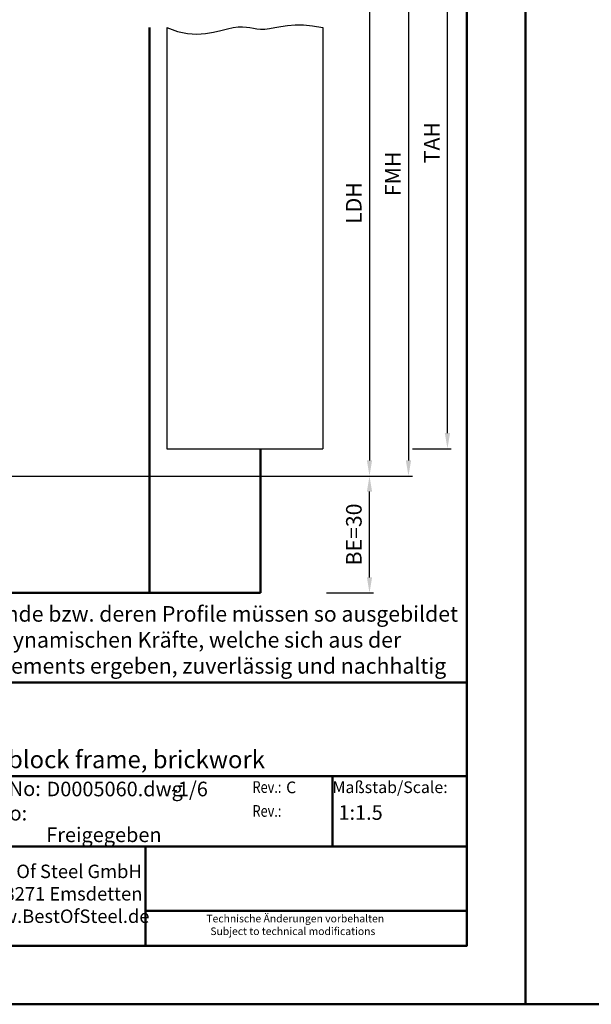
# Model space of a CAD drawing. Units: millimetres. Extents: x 0 to 3780, y -31 to 446.
# Drawn here: x 500 to 647, y 0 to 253 of the extents above; entities that cross this region are included whole.
import ezdxf
from ezdxf.enums import TextEntityAlignment as Align

# ---------------------------------------------------------------- set-up
doc = ezdxf.new("R2010")
doc.units = ezdxf.units.MM
for name, color, linetype, lineweight in [('AM_0', 7, 'Continuous', 50), ('AM_1', 14, 'Continuous', 50), ('AM_4', 3, 'Continuous', 25), ('AM_5', 3, 'Continuous', 25), ('AM_6', 2, 'Continuous', 35), ('AM_BOR', 7, 'Continuous', 50)]:
    doc.layers.add(name, color=color, linetype=linetype, lineweight=lineweight)
doc.layers.add('AM_12', color=7, linetype='Continuous', lineweight=50, plot=False)
doc.styles.get("Standard").update_dxf_attribs({"font": 'isocp.shx'})
doc.dimstyles.new('AM_DIN', dxfattribs={"dimtxt": 4, "dimasz": 4, "dimexe": 1, "dimexo": 1, "dimgap": 1.5, "dimtad": 1, "dimdsep": 46, "dimtxsty": 'Standard', "dimcen": 0, "dimclrd": 256, "dimclre": 256, "dimclrt": 2, "dimazin": 2, "dimtp": 0.1, "dimtm": 0.1, "dimtfac": 0.71, "dimtmove": 0, "dimatfit": 3, "dimfxl": 0, "dimlwd": -1, "dimlwe": -1, "dimarcsym": 0})

# ---------------------------------------------------------------- blocks, each defined once
blk = doc.blocks.new('*D10')
at = {"layer": 'AM_5', "linetype": 'ByBlock'}
for p, q in [((579, 275.5), (591, 275.5)), ((590, 271.5), (590, 139.5)), ((579, 135.5), (591, 135.5))]:
    blk.add_line(p, q, dxfattribs=at)
at = {"layer": 'AM_5'}
for points in [[(589.33, 271.5), (590.67, 271.5), (590, 275.5)], [(589.33, 139.5), (590.67, 139.5), (590, 135.5)]]:
    blk.add_solid(points, dxfattribs=at)
at = {"layer": 'Defpoints', "color": 0}
for p in [(578, 275.5), (578, 135.5), (590, 135.5)]:
    blk.add_point(p, dxfattribs=at)
at = {"layer": 'AM_5', "color": 2, "insert": (586.47, 205.5), "char_height": 4, "attachment_point": 5, "rotation": 90}
blk.add_mtext('LDH', dxfattribs=at)
blk = doc.blocks.new('*D12')
at = {"layer": 'AM_5', "linetype": 'ByBlock'}
for p, q in [((579, 290.5), (601, 290.5)), ((600, 286.5), (600, 139.5)), ((579, 135.5), (601, 135.5))]:
    blk.add_line(p, q, dxfattribs=at)
at = {"layer": 'AM_5'}
for points in [[(599.33, 286.5), (600.67, 286.5), (600, 290.5)], [(599.33, 139.5), (600.67, 139.5), (600, 135.5)]]:
    blk.add_solid(points, dxfattribs=at)
at = {"layer": 'Defpoints', "color": 0}
for p in [(578, 290.5), (578, 135.5), (600, 135.5)]:
    blk.add_point(p, dxfattribs=at)
at = {"layer": 'AM_5', "color": 2, "insert": (596.5, 213), "char_height": 4, "attachment_point": 5, "rotation": 90}
blk.add_mtext('FMH', dxfattribs=at)
blk = doc.blocks.new('*D14')
at = {"layer": 'AM_5', "linetype": 'ByBlock'}
for p, q in [((601, 299.5), (611, 299.5)), ((610, 146.5), (610, 295.5)), ((601, 142.5), (611, 142.5))]:
    blk.add_line(p, q, dxfattribs=at)
at = {"layer": 'AM_5'}
for points in [[(609.33, 295.5), (610.67, 295.5), (610, 299.5)], [(609.33, 146.5), (610.67, 146.5), (610, 142.5)]]:
    blk.add_solid(points, dxfattribs=at)
at = {"layer": 'Defpoints', "color": 0}
for p in [(600, 299.5), (610, 299.5), (600, 142.5)]:
    blk.add_point(p, dxfattribs=at)
at = {"layer": 'AM_5', "color": 2, "insert": (606.5, 221), "char_height": 4, "attachment_point": 5, "rotation": 90}
blk.add_mtext('TAH', dxfattribs=at)
blk = doc.blocks.new('*D22')
at = {"layer": 'AM_5', "linetype": 'ByBlock'}
for p, q in [((579, 135.5), (591, 135.5)), ((590, 109.5), (590, 131.5)), ((579, 105.5), (591, 105.5))]:
    blk.add_line(p, q, dxfattribs=at)
at = {"layer": 'AM_5'}
for points in [[(589.33, 131.5), (590.67, 131.5), (590, 135.5)], [(589.33, 109.5), (590.67, 109.5), (590, 105.5)]]:
    blk.add_solid(points, dxfattribs=at)
at = {"layer": 'Defpoints', "color": 0}
for p in [(578, 135.5), (590, 135.5), (578, 105.5)]:
    blk.add_point(p, dxfattribs=at)
at = {"layer": 'AM_5', "color": 2, "insert": (586.5, 120.5), "char_height": 4, "attachment_point": 5, "rotation": 90}
blk.add_mtext('BE=30', dxfattribs=at)
blk = doc.blocks.new('DIN_A3_BOS')
at = {"layer": 'AM_12'}
blk.add_lwpolyline([(0, 0), (420, 0), (420, 297), (0, 297)], close=True, dxfattribs=at)
at = {"layer": 'AM_BOR'}
blk.add_lwpolyline([(20, 10), (410, 10), (410, 287), (20, 287)], close=True, dxfattribs=at)
blk = doc.blocks.new('TITLE_BOS')
at = {"layer": 'AM_BOR'}
for p, q in [((0, 45), (-180, 45)), ((0, 45), (0, 0)), ((-110, 29), (0, 29)), ((-23, 17), (-23, 29)), ((0, 17), (-110, 17)), ((-55, 0), (-55, 17)), ((-55, 6), (0, 6))]:
    blk.add_line(p, q, dxfattribs=at)
blk.add_lwpolyline([(-180, 0), (0, 0), (0, 44.76)], dxfattribs=at)
at = {"layer": 'AM_BOR', "width": 0.8}
for p in [(-36.69, 26.15), (-36.69, 22.06)]:
    blk.add_text('Rev.:', height=2, dxfattribs=at).set_placement(p)
at = {"layer": 'AM_BOR', "attachment_point": 1}
for s, width, heights, insert, char_height in [('Zeich.Nr./Drawing No:', 37.5147, [0], (-108.15, 28.12), 2.5), ('{\\W1.51711; }Maßstab/Scale:', 20.4324, [0], (-23, 28.12), 2), ('ArtikelNr./Article No:', 37.5147, [0], (-108.15, 23.93), 2.5), ('{\\W3.58535; }Best Of Steel GmbH\\P{\\W3.790045; }D-48271 Emsdetten\\P{\\W3.21035; }www.BestOfSteel.de', 33.0528, [10.86], (-86.78, 13.88), 2.3)]:
    blk.add_mtext_dynamic_manual_height_columns(s, width=width, gutter_width=12.5, heights=heights, dxfattribs=dict(at, insert=insert, char_height=char_height))
at = {"layer": 'AM_BOR', "insert": (-55, 5.31), "char_height": 1.3, "width": 55, "attachment_point": 1}
blk.add_mtext('{\\W8.73706;\\C1;   \\W1;Technische Änderungen vorbehalten\\P\\W9.3092;   \\W1;Subject to technical modifications}', dxfattribs=at)
at = {"layer": 'AM_BOR'}
for tag, p, height in [('GEN-TITLE-DES1', (-108.62, 40.59), 3.65), ('GEN-TITLE-NAME', (-161.08, 38.82), 2), ('GEN-TITLE-DES2', (-108.5, 35), 3.65), ('NAME-PRUEFER', (-161.07, 34.6), 2), ('GEN-TITLE-DES2-ENG', (-108.62, 30.37), 3), ('GEN-TITLE-DWG', (-71.93, 25.57), 2.5), ('DOC_REVISION', (-30.94, 26.09), 2), ('BAANNR.', (-71.89, 21.39), 2.5), ('PART_REVISION', (-30.94, 22), 2), ('GEN-TITLE-SCA', (-21.98, 21.55), 2.5), ('CDN_STATUS', (-71.99, 17.74), 2.5)]:
    blk.add_attdef(tag, p, '', height=height, dxfattribs=at)
for tag, p in [('GEN-TITLE-DAT', (-119.6, 38.83)), ('DATUM-PRUEFER', (-119.6, 34.53))]:
    blk.add_attdef(tag, text='', height=2, dxfattribs=at).set_placement(p, align=Align.CENTER)

msp = doc.modelspace()

# ---------------------------------------------------------------- linework, layer by layer
for p, q in [((538, 250.5), (538, 142.5)), ((578, 250.5), (578, 142.5)), ((538, 142.5), (578, 142.5)), ((412, 135.5), (588, 135.5))]:
    msp.add_line(p, q)
at = {"layer": 'AM_1'}
for p, q in [((533.5, 250.5), (533.5, 105.5)), ((562, 142.5), (562, 105.5)), ((422, 105.5), (562, 105.5))]:
    msp.add_line(p, q, dxfattribs=at)
at = {"layer": 'AM_4'}
msp.add_lwpolyline([(538, 250.5), (540.72, 249.505), (543.286, 248.988), (545.69, 248.851), (547.925, 249.001), (549.982, 249.341), (551.853, 249.776), (553.531, 250.21), (555.007, 250.546), (556.282, 250.714), (557.393, 250.732), (558.383, 250.644), (559.299, 250.493), (560.185, 250.322), (561.085, 250.174), (562.046, 250.092), (563.111, 250.119), (564.32, 250.281), (565.691, 250.534), (567.235, 250.815), (568.967, 251.064), (570.897, 251.219), (573.037, 251.218), (575.401, 250.999), (578, 250.5)], dxfattribs=at)

# ---------------------------------------------------------------- block references
at = {"layer": 'AM_0', "lineweight": 0, "xscale": 1.5, "yscale": 1.5, "zscale": 1.5}
for p in [(0, 0), (630, 0)]:
    msp.add_blockref('DIN_A3_BOS', p, dxfattribs=at)
at = {"layer": 'AM_0', "lineweight": 0}
ref = msp.add_blockref('TITLE_BOS', (615, 15), dxfattribs=dict(at, xscale=1.5, yscale=1.5, zscale=1.5))
ref.add_attrib('GEN-TITLE-DWG', 'D0005060.dwg', (507.106, 53.348), dxfattribs={"layer": 'AM_BOR', "height": 3.75})
ref.add_attrib('DOC_REVISION', 'C', (568.584, 54.135), dxfattribs={"layer": 'AM_BOR', "height": 3})
ref.add_attrib('GEN-TITLE-DES2-ENG', 'shadow groove block frame, brickwork', (452.07, 60.562), dxfattribs={"layer": 'AM_BOR', "height": 4.5})
ref.add_attrib('GEN-TITLE-SCA', '1:1.5', (582.027, 47.319), dxfattribs={"layer": 'AM_BOR', "height": 3.75})
ref.add_attrib('CDN_STATUS', 'Freigegeben', (507.019, 41.606), dxfattribs={"layer": 'AM_BOR', "height": 3.75})

# ---------------------------------------------------------------- texts
at = {"layer": 'AM_6', "attachment_point": 1}
for s, insert, char_height, width in [('{\\C2;Die Massiv- und Ständerwerkswände bzw. deren Profile müssen so ausgebildet sein, dass sie die statischen und dynamischen Kräfte, welche sich aus der Belastung des verwendeten Türelements ergeben, zuverlässig und nachhaltig aufnehmen können.}', (413, 102.14), 4, 202), ('\\pt22.5;{\\C0;-1/6}', (539.045, 57.097), 3.75, 10)]:
    msp.add_mtext(s, dxfattribs=dict(at, insert=insert, char_height=char_height, width=width))

# ---------------------------------------------------------------- dimensions: what is measured, and where the dimension line sits
at = {"layer": 'AM_5'}
for base, p1, p2, angle, text, picture, middle in [((610, 299.5), (600, 142.5), (600, 299.5), 90, 'TAH', '*D14', (606.5, 221)), ((600, 135.5), (578, 290.5), (578, 135.5), 270, 'FMH', '*D12', (596.5, 213)), ((590, 135.5), (578, 275.5), (578, 135.5), 270, 'LDH', '*D10', (586.472, 205.5)), ((590, 135.5), (578, 105.5), (578, 135.5), 90, 'BE=<>', '*D22', (586.5, 120.5))]:
    dim = msp.add_linear_dim(base=base, p1=p1, p2=p2, angle=angle, text=text, dimstyle='AM_DIN', override={"dimtxt": 4, "dimasz": 4}, dxfattribs=at)
    dim.commit()
    dim.dimension.update_dxf_attribs({"geometry": picture, "text_midpoint": middle})

doc.saveas('drawing.dxf')
